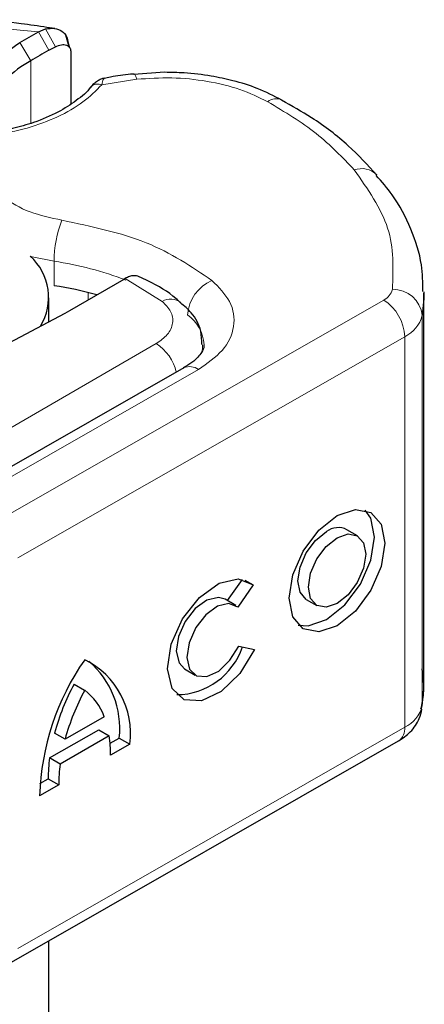
# Model space of a CAD drawing. Units: millimetres. Extents: x 0 to 420, y 0 to 297.
# Drawn here: x 378 to 379, y 146 to 149 of the extents above; entities that cross this region are included whole.
import ezdxf

# ---------------------------------------------------------------- set-up
doc = ezdxf.new("R2010")
doc.units = ezdxf.units.MM

msp = doc.modelspace()

# ---------------------------------------------------------------- linework, layer by layer
at = {"color": 8, "linetype": 'Continuous', "lineweight": 18}
for p, q in [((377.8089, 149.3228), (377.5408, 149.3458)), ((377.8089, 149.3228), (377.8433, 149.261)), ((377.8319, 149.3321), (377.8654, 149.2728)), ((377.7827, 149.2261), (377.7464, 149.2867)), ((377.7827, 149.2261), (377.7827, 149.0165)), ((378.1381, 149.1639), (378.0207, 149.1457)), ((377.861, 148.4735), (377.861, 148.5552)), ((378.2227, 148.4211), (378.0989, 148.4974)), ((377.9744, 148.4256), (377.9744, 148.4507)), ((377.6689, 147.6854), (378.9642, 148.4256)), ((379.093, 148.3744), (379.093, 147.0679)), ((379.0345, 148.3029), (377.7392, 147.5628)), ((379.0345, 148.3029), (379.0345, 146.9964)), ((377.5283, 147.8904), (378.2026, 148.2797)), ((377.6666, 147.806), (378.3444, 148.1933)), ((377.7392, 146.2563), (379.0345, 146.9964))]:
    msp.add_line(p, q, dxfattribs=at)
at = {"color": 7, "linetype": 'Continuous', "lineweight": 25}
for p, q in [((377.7464, 149.2867), (377.8089, 149.3228)), ((377.8089, 149.3228), (377.8319, 149.3321)), ((377.8632, 149.3338), (377.8369, 149.3375)), ((377.9112, 149.2723), (377.9, 149.3116)), ((377.8433, 149.261), (377.8654, 149.2728)), ((377.9081, 149.2848), (377.9124, 149.2707)), ((377.9164, 149.2575), (377.9164, 149.0811)), ((378.2307, 149.1872), (378.1279, 149.1798)), ((378.0989, 148.4974), (378.094, 148.4946)), ((378.094, 148.4946), (377.9127, 148.3899)), ((377.8434, 148.3527), (377.8434, 148.4328)), ((379.0988, 147.1418), (379.0988, 148.4483)), ((377.8966, 148.381), (377.575, 148.2096)), ((377.9127, 148.3899), (377.8966, 148.381)), ((378.2947, 148.1984), (377.617, 147.8111)), ((378.8761, 147.6368), (378.8409, 147.6573)), ((378.4417, 147.42), (378.4914, 147.4912)), ((378.4993, 147.489), (378.5278, 147.4724)), ((378.5278, 147.4724), (378.4763, 147.3987)), ((378.4689, 147.4041), (378.4337, 147.4246)), ((378.7051, 147.4244), (378.7403, 147.4039)), ((378.4789, 147.2681), (378.5318, 147.2562)), ((378.2978, 147.1917), (378.333, 147.1712)), ((377.9281, 147.1409), (377.9632, 147.1204)), ((378.0288, 147.0317), (377.8977, 146.9568)), ((377.8456, 146.8938), (378.0105, 146.988)), ((378.0105, 146.988), (378.0456, 146.9675)), ((377.7185, 146.2105), (379.0138, 146.9506)), ((377.8977, 146.9568), (377.8625, 146.9773)), ((378.0456, 146.9675), (377.8808, 146.8733)), ((378.0486, 146.9429), (378.0792, 146.9604)), ((378.0792, 146.9604), (378.1144, 146.9399)), ((378.1144, 146.9399), (378.05, 146.9031)), ((377.8808, 146.8733), (377.8456, 146.8938)), ((377.8133, 146.8085), (377.8412, 146.8244)), ((377.8412, 146.8244), (377.8764, 146.8039)), ((377.8764, 146.8039), (377.8121, 146.7671)), ((377.8434, 139.5325), (377.8434, 146.2819))]:
    msp.add_line(p, q, dxfattribs=at)
at = {"color": 8, "linetype": 'Continuous', "lineweight": 18, "flags": 128}
for points in [[(378.1277, 149.1816), (378.1279, 149.1816), (378.1311, 149.1794), (378.1345, 149.1734), (378.1381, 149.1639)], [(377.861, 148.5552), (377.7879, 148.5704), (377.7812, 148.5722)], [(378.3582, 148.2761), (378.3572, 148.2619), (378.3546, 148.2492)]]:
    msp.add_lwpolyline(points, dxfattribs=at)
at = {"color": 7, "linetype": 'Continuous', "lineweight": 25, "flags": 128}
for points in [[(379.0988, 148.4533), (379.0985, 148.4296), (379.093, 148.3744)], [(378.2937, 148.1978), (378.2946, 148.1983), (378.2947, 148.1984)], [(378.8082, 147.7043), (378.8695, 147.7253), (378.9214, 147.7152), (378.9561, 147.6753), (378.9683, 147.6118), (378.9561, 147.5345), (378.9214, 147.4549), (378.8695, 147.3854), (378.8082, 147.3363), (378.7469, 147.3153), (378.6949, 147.3255), (378.6602, 147.3654), (378.648, 147.4288), (378.6602, 147.5062), (378.6949, 147.5857), (378.7469, 147.6553), (378.8082, 147.7043)], [(378.6784, 147.3383), (378.7117, 147.3358), (378.773, 147.3568), (378.8343, 147.4059), (378.8862, 147.4755), (378.921, 147.555), (378.9332, 147.6324), (378.921, 147.6958), (378.9027, 147.7229)], [(378.7051, 147.4244), (378.6845, 147.4481), (378.6772, 147.4861), (378.6845, 147.5324), (378.7052, 147.58), (378.7363, 147.6216), (378.773, 147.6509)], [(378.8082, 147.6304), (378.8448, 147.643), (378.8759, 147.6369), (378.8967, 147.613), (378.904, 147.5751), (378.8967, 147.5288), (378.8759, 147.4812), (378.8448, 147.4396), (378.8082, 147.4102), (378.7715, 147.3977), (378.7404, 147.4038), (378.7196, 147.4276), (378.7124, 147.4656), (378.7196, 147.5119), (378.7404, 147.5595), (378.7715, 147.6011), (378.8082, 147.6304)], [(378.5318, 147.2562), (378.483, 147.1766), (378.4202, 147.116), (378.3541, 147.0849), (378.296, 147.0887), (378.2559, 147.1267), (378.2408, 147.1923), (378.2532, 147.2743), (378.291, 147.3587), (378.3477, 147.4308), (378.4136, 147.4783), (378.4772, 147.493), (378.5278, 147.4724)], [(378.4337, 147.4246), (378.4108, 147.4311), (378.3727, 147.4219), (378.3335, 147.3933), (378.2997, 147.3502), (378.2773, 147.2999), (378.27, 147.251), (378.279, 147.2118), (378.2978, 147.1917)], [(378.4763, 147.3987), (378.4459, 147.4105), (378.4079, 147.4014), (378.3686, 147.3728), (378.3349, 147.3297), (378.3125, 147.2794), (378.3052, 147.2304), (378.3142, 147.1913), (378.3381, 147.1686), (378.3727, 147.1663), (378.4121, 147.1847), (378.4497, 147.2207), (378.4789, 147.2681)], [(379.093, 147.0679), (379.0985, 147.1232), (379.0988, 147.1418)]]:
    msp.add_lwpolyline(points, dxfattribs=at)
at = {"color": 7, "linetype": 'Continuous', "lineweight": 25}
for centre, radius, start, end in [((378.5221, 148.0142), 1.4196, 118.5677, 121.3899), ((377.9607, 148.9088), 0.3638, 119.2929, 152.2842), ((377.6569, 148.4343), 0.1857, 328.741, 47.9838), ((377.6793, 147.2788), 1.2084, 74.4047, 81.3539), ((378.8119, 147.6011), 0.0632, 62.6972, 128.0257), ((378.2695, 147.3392), 0.2336, 270.4117, 341.5629), ((378.6612, 146.7381), 0.8496, 145.2358, 178.0398), ((377.8416, 146.9758), 0.2751, 352.51, 63.7643), ((377.7863, 146.9923), 0.2946, 353.79, 49.7167), ((378.6177, 146.7696), 0.7833, 151.7011, 164.6219), ((378.6529, 146.7491), 0.7833, 151.7011, 164.6219), ((377.8451, 146.9645), 0.1956, 20.1026, 52.8545), ((377.6439, 146.9077), 0.4061, 359.362, 8.4671), ((378.3496, 146.827), 0.5084, 172.4495, 180.2876), ((378.3848, 146.8065), 0.5084, 172.4495, 180.2876)]:
    msp.add_arc(centre, radius, start, end, dxfattribs=at)
at = {"color": 8, "linetype": 'Continuous', "lineweight": 18}
for centre, radius, start, end in [((378.6055, 149.0497), 0.0491, 68.6984, 126.8556), ((378.8912, 148.7939), 0.0712, 45.1165, 110.7695), ((378.2442, 148.5545), 0.3833, 158.8746, 179.8961), ((377.6919, 147.4205), 1.1472, 69.084, 81.528), ((378.4425, 148.3667), 0.135, 113.1474, 176.1349), ((378.9411, 148.4743), 0.0539, 295.3441, 346.1142), ((378.9957, 148.3635), 0.0979, 6.4143, 91.3473), ((378.251, 148.368), 0.0602, 55.2232, 118.0209), ((378.8803, 148.296), 0.1544, 2.5683, 57.093), ((378.233, 148.2693), 0.1301, 2.9453, 54.9151), ((378.9884, 148.4003), 0.1077, 295.3441, 346.1142), ((378.1189, 148.1492), 0.155, 13.0425, 57.3163), ((378.3151, 148.1528), 0.0499, 54.0749, 114.0252), ((378.9884, 147.0938), 0.1077, 295.3441, 346.1142), ((378.9857, 146.991), 0.0492, 304.8928, 6.3878)]:
    msp.add_arc(centre, radius, start, end, dxfattribs=at)
at = {"color": 7, "linetype": 'Continuous', "lineweight": 25}
for points, knots in [([(377.8369, 149.3375), (377.8083, 149.3418), (377.737, 149.3525), (377.6386, 149.3613), (377.5689, 149.3627), (377.5433, 149.3632)], [0, 0, 0, 0, 0.297635, 0.741149, 1, 1, 1, 1]), ([(377.8319, 149.3321), (377.8423, 149.3337), (377.8622, 149.3366), (377.8871, 149.3264), (377.9045, 149.309), (377.9069, 149.2925), (377.9081, 149.2848)], [0, 0, 0, 0, 0.294953, 0.562606, 0.7961, 1, 1, 1, 1]), ([(377.8654, 149.2728), (377.8721, 149.2756), (377.885, 149.2811), (377.8996, 149.2799), (377.9084, 149.2755), (377.913, 149.2706), (377.9159, 149.2647), (377.9162, 149.2599), (377.9164, 149.2575)], [0, 0, 0, 0, 0.29126, 0.565446, 0.687924, 0.802834, 0.90333, 1, 1, 1, 1]), ([(378.0286, 149.1674), (378.0251, 149.1666), (378.0182, 149.165), (378.0062, 149.1583), (377.9938, 149.1493), (377.9862, 149.141), (377.9824, 149.1369)], [0, 0, 0, 0, 0.264514, 0.516438, 0.760253, 1, 1, 1, 1]), ([(378.1276, 149.1811), (378.124, 149.1809), (378.0976, 149.1795), (378.0642, 149.1742), (378.0354, 149.1681), (378.0282, 149.1665)], [0, 0, 0, 0, 0.104343, 0.776428, 1, 1, 1, 1]), ([(378.6233, 149.0941), (378.5966, 149.1079), (378.5462, 149.134), (378.4645, 149.1589), (378.3824, 149.1763), (378.3051, 149.1857), (378.2526, 149.1868), (378.2307, 149.1872)], [0, 0, 0, 0, 0.238902, 0.451837, 0.631946, 0.846536, 1, 1, 1, 1]), ([(377.9827, 149.1373), (377.9826, 149.1373), (377.9726, 149.1218), (377.9367, 149.0925), (377.8741, 149.0519), (377.8006, 149.0201), (377.7247, 148.9993), (377.6745, 148.9872), (377.6472, 148.9854), (377.6438, 148.9852)], [0, 0, 0, 0, 0.000968, 0.215438, 0.420586, 0.64754, 0.82054, 0.977534, 1, 1, 1, 1]), ([(378.9414, 148.8434), (378.9106, 148.8767), (378.8473, 148.9453), (378.7387, 149.0288), (378.6566, 149.0747), (378.6226, 149.0937)], [0, 0, 0, 0, 0.355902, 0.732898, 1, 1, 1, 1]), ([(379.0956, 148.454), (379.0952, 148.4837), (379.0941, 148.5547), (379.0578, 148.6642), (379.0065, 148.7651), (378.9578, 148.8213), (378.9393, 148.8425)], [0, 0, 0, 0, 0.2154698, 0.5144627, 0.8162011, 1, 1, 1, 1]), ([(378.1457, 148.5034), (378.1397, 148.5053), (378.1299, 148.5085), (378.1132, 148.5047), (378.1037, 148.4999), (378.0989, 148.4974)], [0, 0, 0, 0, 0.444902, 0.716527, 1, 1, 1, 1]), ([(378.284, 148.4164), (378.279, 148.4211), (378.2487, 148.4493), (378.2013, 148.4782), (378.1554, 148.4984), (378.1455, 148.5027)], [0, 0, 0, 0, 0.134475, 0.812601, 1, 1, 1, 1]), ([(378.355, 148.2763), (378.3549, 148.2916), (378.3546, 148.3302), (378.327, 148.3801), (378.2965, 148.4056), (378.284, 148.416)], [0, 0, 0, 0, 0.279315, 0.704425, 1, 1, 1, 1]), ([(378.3621, 148.276), (378.3623, 148.2741), (378.3633, 148.2672), (378.3564, 148.2513), (378.3342, 148.2221), (378.3033, 148.2048), (378.2928, 148.1989)], [0, 0, 0, 0, 0.11991, 0.443607, 0.812533, 1, 1, 1, 1]), ([(379.0889, 147.0578), (379.0926, 147.0749), (379.1024, 147.1194), (379.0966, 147.1645), (379.093, 147.1924)], [0, 0, 0, 0, 0.382059, 1, 1, 1, 1]), ([(379.0138, 146.9506), (379.0276, 146.96), (379.0564, 146.9796), (379.0829, 147.0185), (379.0896, 147.0469), (379.0922, 147.0575)], [0, 0, 0, 0, 0.363938, 0.761472, 1, 1, 1, 1])]:
    msp.add_open_spline(points, degree=3, knots=knots, dxfattribs=at)
msp.add_open_spline([(377.5814, 149.1049), (377.598, 149.1385), (377.6312, 149.2057), (377.708, 149.2597), (377.7464, 149.2867)], degree=3, dxfattribs=at)
at = {"color": 8, "linetype": 'Continuous', "lineweight": 18}
for points, knots in [([(378.0282, 149.1663), (378.0274, 149.1658), (378.0254, 149.1646), (378.0225, 149.1527), (378.0207, 149.1457)], [0, 0, 0, 0, 0.414764, 1, 1, 1, 1]), ([(378.576, 149.0889), (378.546, 149.1034), (378.4851, 149.1327), (378.374, 149.1593), (378.2556, 149.172), (378.1769, 149.1665), (378.1381, 149.1639)], [0, 0, 0, 0, 0.246452, 0.5, 0.753548, 1, 1, 1, 1]), ([(378.0207, 149.1457), (378.0011, 149.1259), (377.9612, 149.0857), (377.8745, 149.0367), (377.7733, 148.9981), (377.697, 148.984), (377.6593, 148.977)], [0, 0, 0, 0, 0.247061, 0.5, 0.752939, 1, 1, 1, 1]), ([(378.0207, 149.1457), (378.0149, 149.1467), (378.0033, 149.1487), (377.9897, 149.1448), (377.9849, 149.1387), (377.9831, 149.1364)], [0, 0, 0, 0, 0.382999, 0.765998, 1, 1, 1, 1]), ([(377.6278, 148.9024), (377.6288, 148.8797), (377.6308, 148.8329), (377.6864, 148.7683), (377.774, 148.7169), (377.8499, 148.7005), (377.8867, 148.6926)], [0, 0, 0, 0, 0.242385, 0.5, 0.757615, 1, 1, 1, 1]), ([(378.3894, 148.4908), (378.412, 148.4679), (378.4586, 148.4206), (378.4694, 148.3369), (378.4336, 148.2555), (378.3735, 148.2136), (378.3444, 148.1933)], [0, 0, 0, 0, 0.2421088, 0.5, 0.7578912, 1, 1, 1, 1]), ([(378.2026, 148.2797), (378.2163, 148.2894), (378.2447, 148.3094), (378.2613, 148.3481), (378.2559, 148.3879), (378.2335, 148.4103), (378.2227, 148.4211)], [0, 0, 0, 0, 0.242109, 0.5, 0.757891, 1, 1, 1, 1])]:
    msp.add_open_spline(points, degree=3, knots=knots, dxfattribs=at)
for points in [[(378.8659, 148.8605), (378.8263, 148.9023), (378.7472, 148.9858), (378.6331, 149.0546), (378.576, 149.0889)], [(378.8659, 148.8605), (378.911, 148.7965), (379.0011, 148.6685), (378.996, 148.5304), (378.9934, 148.4613)], [(377.8867, 148.6926), (377.9858, 148.6717), (378.184, 148.6299), (378.3209, 148.5372), (378.3894, 148.4908)]]:
    msp.add_open_spline(points, degree=3, dxfattribs=at)

doc.saveas('drawing.dxf')
